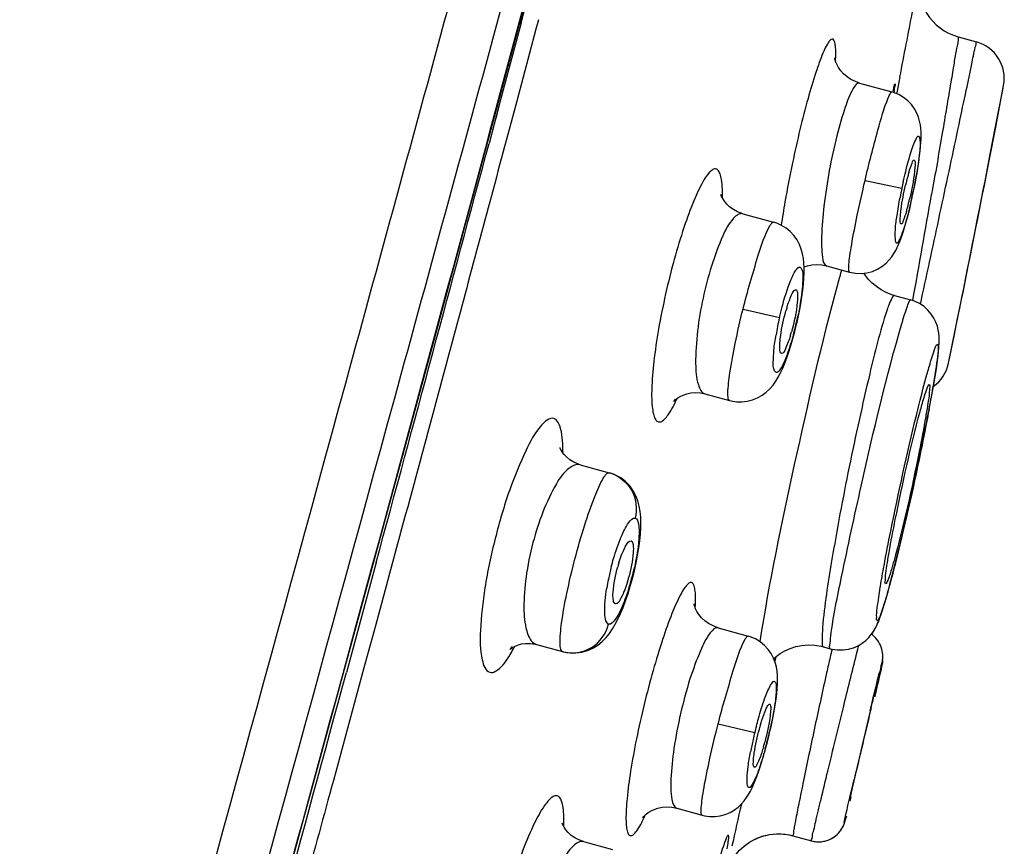
# Model space of a CAD drawing. Units: millimetres. Extents: x 0 to 841, y 0 to 594.
# Drawn here: x 584 to 589, y 536 to 541 of the extents above; entities that cross this region are included whole.
import ezdxf

# ---------------------------------------------------------------- set-up
doc = ezdxf.new("R2010")
doc.units = ezdxf.units.MM
doc.header["$LTSCALE"] = 46.255
doc.layers.get('0').update_dxf_attribs({"linetype": 'CONTINUOUS'})
doc.layers.add('_SURFACE', color=7, linetype='CONTINUOUS')

msp = doc.modelspace()

# ---------------------------------------------------------------- linework, layer by layer
at = {"color": 7, "linetype": 'Continuous'}
msp.add_line((588.7844, 539.549), (588.7854, 539.5641), dxfattribs=at)
msp.add_lwpolyline([(585.172, 534.5082), (585.6265, 536.1666), (586.0313, 537.6499), (586.3779, 538.9271), (586.6584, 539.9656), (586.8821, 540.7978), (587.0758, 541.5214), (587.2433, 542.1491), (587.3813, 542.668), (587.5059, 543.1381), (587.6206, 543.5722), (587.7222, 543.9573), (587.816, 544.3144), (587.9033, 544.6472), (587.9831, 544.952), (588.058, 545.2385), (588.1283, 545.5083), (588.1938, 545.7599), (588.2559, 545.9988), (588.3146, 546.2255), (588.3699, 546.4394), (588.4227, 546.6438), (588.4729, 546.839), (588.6102, 547.3735)], dxfattribs=at)
for centre, radius, start, end in [((593.8696, 538.6496), 5.7655, 168.11571, 170.15572), ((590.0861, 539.4294), 1.3071, 165.0246, 167.077), ((589.7355, 539.523), 0.9442, 163.7393, 165.0109), ((587.5485, 539.9438), 1.3177, 345.1222, 347.1576), ((592.787, 538.837), 4.6668, 170.1498, 171.6534), ((587.9078, 539.8486), 0.9461, 343.8363, 345.1079), ((589.0047, 538.8433), 0.8426, 162.8981, 164.2849), ((587.4053, 539.1913), 0.8486, 343.0489, 344.4274), ((588.0585, 537.5456), 0.7614, 162.8391, 164.4418), ((586.64, 537.8972), 0.7691, 342.996, 344.584), ((586.0587, 537.7214), 0.8279, 329.9599, 332.4411), ((589.1737, 536.6132), 1.1562, 163.8582, 165.0541), ((586.948, 537.1449), 1.1758, 343.9419, 345.1361)]:
    msp.add_arc(centre, radius, start, end, dxfattribs=at)
for points, knots in [([(585.1695, 534.5088), (585.7675, 536.684), (586.6563, 539.9463), (587.812, 544.2912), (588.3743, 546.4595), (588.6519, 547.539)], [0, 0, 0, 0, 0.501763, 0.752073, 1, 1, 1, 1]), ([(583.6558, 530.468), (584.4136, 533.2109), (585.5462, 537.325), (586.8556, 542.1254), (587.5944, 544.862), (587.9622, 546.2263), (588.1439, 546.9069)], [0, 0, 0, 0, 0.500976, 0.75123, 0.87599, 1, 1, 1, 1]), ([(583.9117, 530.4033), (584.6674, 533.1403), (585.7975, 537.245), (587.1059, 542.0333), (587.8444, 544.7609), (588.2117, 546.1199), (588.3932, 546.7973)], [0, 0, 0, 0, 0.501198, 0.751508, 0.876198, 1, 1, 1, 1]), ([(588.4506, 540.3644), (588.4517, 540.3902), (588.4526, 540.425), (588.4467, 540.4605), (588.44, 540.4773), (588.4243, 540.4755), (588.4136, 540.4598), (588.3993, 540.4366), (588.376, 540.3837), (588.3441, 540.2942), (588.305, 540.1622), (588.2649, 540.0062), (588.2399, 539.8948), (588.2277, 539.8369)], [0, 0, 0, 0, 0.097233, 0.126095, 0.142773, 0.155007, 0.176511, 0.211107, 0.259154, 0.393001, 0.56968, 0.777019, 1, 1, 1, 1]), ([(588.829, 539.7874), (588.8338, 539.8036), (588.8405, 539.8183), (588.8511, 539.8528), (588.8571, 539.8507)], [0, 0, 0, 0, 0.726592, 1, 1, 1, 1]), ([(588.8571, 539.8507), (588.8581, 539.8504), (588.8631, 539.8412), (588.8612, 539.8318), (588.8609, 539.8235)], [0, 0, 0, 0, 0.110557, 1, 1, 1, 1]), ([(587.8659, 539.6563), (587.8665, 539.6877), (587.8662, 539.7301), (587.8555, 539.7778), (587.8462, 539.7993), (587.8284, 539.8086), (587.8091, 539.7989), (587.7908, 539.7793), (587.759, 539.7322), (587.7185, 539.6457), (587.6694, 539.5149), (587.6208, 539.3564), (587.5915, 539.2419), (587.5776, 539.1821)], [0, 0, 0, 0, 0.111372, 0.148439, 0.173776, 0.191655, 0.212462, 0.243707, 0.287523, 0.412533, 0.581425, 0.782388, 1, 1, 1, 1]), ([(588.8609, 539.8235), (588.8605, 539.8125), (588.8549, 539.7544), (588.8438, 539.697), (588.8333, 539.6509)], [0, 0, 0, 0, 0.189054, 1, 1, 1, 1]), ([(588.7854, 539.5641), (588.7862, 539.5751), (588.7924, 539.6281), (588.8026, 539.6805), (588.8121, 539.7218)], [0, 0, 0, 0, 0.206728, 1, 1, 1, 1]), ([(588.7886, 539.5216), (588.7876, 539.5218), (588.7818, 539.5309), (588.7841, 539.5405), (588.7844, 539.549)], [0, 0, 0, 0, 0.106898, 1, 1, 1, 1]), ([(588.8164, 539.5852), (588.8118, 539.5691), (588.8044, 539.5535), (588.795, 539.5203), (588.7886, 539.5216)], [0, 0, 0, 0, 0.719385, 1, 1, 1, 1]), ([(587.5776, 539.1821), (587.5636, 539.1216), (587.5394, 539.0046), (587.5133, 538.8389), (587.5002, 538.6978), (587.4992, 538.6006), (587.5076, 538.5429), (587.516, 538.5163), (587.5293, 538.4983), (587.5501, 538.4979), (587.5687, 538.513), (587.5999, 538.5518), (587.619, 538.5907), (587.6324, 538.6199)], [0, 0, 0, 0, 0.216373, 0.416111, 0.584321, 0.709685, 0.754091, 0.786123, 0.807717, 0.825921, 0.851171, 0.888148, 1, 1, 1, 1]), ([(588.2426, 539.1813), (588.2432, 539.1815), (588.2444, 539.1818), (588.2456, 539.1816), (588.2461, 539.1814)], [0, 0, 0, 0, 0.522706, 1, 1, 1, 1]), ([(588.1994, 539.0911), (588.2061, 539.1126), (588.218, 539.1412), (588.2322, 539.1774), (588.2426, 539.1813)], [0, 0, 0, 0, 0.66964, 1, 1, 1, 1]), ([(588.254, 539.1539), (588.2544, 539.1417), (588.2504, 539.0772), (588.2368, 539.0137), (588.2228, 538.9634)], [0, 0, 0, 0, 0.189489, 1, 1, 1, 1]), ([(588.2461, 539.1814), (588.2474, 539.1809), (588.2544, 539.1731), (588.2537, 539.1623), (588.254, 539.1539)], [0, 0, 0, 0, 0.139838, 1, 1, 1, 1]), ([(588.163, 538.9092), (588.1639, 538.9212), (588.1702, 538.976), (588.182, 539.0301), (588.1937, 539.0716)], [0, 0, 0, 0, 0.218262, 1, 1, 1, 1]), ([(588.2171, 538.9438), (588.21, 538.9207), (588.1994, 538.8957), (588.1811, 538.851), (588.171, 538.8527)], [0, 0, 0, 0, 0.70175, 1, 1, 1, 1]), ([(588.171, 538.8527), (588.1697, 538.8529), (588.1614, 538.8601), (588.1626, 538.8718), (588.1623, 538.8805)], [0, 0, 0, 0, 0.136575, 1, 1, 1, 1]), ([(586.9942, 538.5159), (586.9708, 538.5217), (586.903, 538.4585), (586.8408, 538.3349), (586.7579, 538.1347), (586.6893, 537.8973), (586.6367, 537.6559), (586.614, 537.4403), (586.6117, 537.3007), (586.6406, 537.2116), (586.6646, 537.2048)], [0, 0, 0, 0, 0.051029, 0.158046, 0.314517, 0.498912, 0.683083, 0.839411, 0.947202, 1, 1, 1, 1]), ([(587.0411, 538.3401), (587.0415, 538.3816), (587.042, 538.4393), (587.0143, 538.51), (586.9942, 538.5159)], [0, 0, 0, 0, 0.665278, 1, 1, 1, 1]), ([(587.331, 537.7702), (587.3401, 537.7996), (587.3519, 537.831), (587.382, 537.8876), (587.3945, 537.8831)], [0, 0, 0, 0, 0.699286, 1, 1, 1, 1]), ([(587.3945, 537.8831), (587.401, 537.8807), (587.4067, 537.855), (587.4046, 537.7947), (587.3929, 537.7349), (587.3813, 537.6928)], [0, 0, 0, 0, 0.107, 0.328361, 1, 1, 1, 1]), ([(587.3131, 537.5583), (587.3065, 537.5595), (587.2989, 537.5855), (587.302, 537.6455), (587.3131, 537.7069), (587.325, 537.7498)], [0, 0, 0, 0, 0.101373, 0.320434, 1, 1, 1, 1]), ([(587.3754, 537.6723), (587.3665, 537.6433), (587.3531, 537.6104), (587.3266, 537.5559), (587.3131, 537.5583)], [0, 0, 0, 0, 0.688429, 1, 1, 1, 1]), ([(587.7256, 537.5387), (587.7272, 537.5672), (587.7287, 537.6055), (587.7215, 537.6471), (587.7145, 537.6661), (587.6975, 537.6702), (587.6824, 537.6566), (587.6661, 537.6355), (587.6376, 537.5853), (587.5998, 537.4976), (587.5531, 537.3666), (587.5054, 537.2098), (587.4759, 537.0971), (587.4615, 537.0384)], [0, 0, 0, 0, 0.104224, 0.136936, 0.157584, 0.171964, 0.192718, 0.225613, 0.271682, 0.401528, 0.574727, 0.779273, 1, 1, 1, 1]), ([(586.6646, 537.2048), (586.682, 537.2004), (586.7339, 537.2343), (586.7583, 537.2775), (586.7754, 537.307)], [0, 0, 0, 0, 0.344282, 1, 1, 1, 1]), ([(587.4615, 537.0384), (587.4472, 536.9793), (587.4215, 536.8649), (587.3916, 536.7027), (587.3729, 536.5638), (587.3664, 536.4676), (587.3688, 536.4092), (587.3738, 536.3824), (587.3809, 536.363), (587.3981, 536.3582), (587.4135, 536.3718), (587.4393, 536.4057), (587.4557, 536.4408), (587.4674, 536.4672)], [0, 0, 0, 0, 0.220107, 0.424047, 0.59692, 0.72697, 0.773345, 0.806647, 0.82782, 0.842391, 0.862941, 0.89556, 1, 1, 1, 1]), ([(588.0631, 536.9346), (588.0653, 536.9421), (588.0732, 536.9681), (588.082, 536.9939), (588.0898, 537.0117)], [0, 0, 0, 0, 0.286963, 1, 1, 1, 1]), ([(588.1153, 537.0132), (588.1149, 537.0023), (588.109, 536.9449), (588.0964, 536.8885), (588.0844, 536.8433)], [0, 0, 0, 0, 0.188657, 1, 1, 1, 1]), ([(588.1009, 537.0332), (588.1024, 537.0354), (588.1046, 537.0387), (588.109, 537.0409), (588.1103, 537.0404)], [0, 0, 0, 0, 0.648594, 1, 1, 1, 1]), ([(588.1103, 537.0404), (588.1114, 537.0401), (588.1174, 537.0316), (588.1155, 537.0215), (588.1153, 537.0132)], [0, 0, 0, 0, 0.122105, 1, 1, 1, 1]), ([(588.0265, 536.7548), (588.0274, 536.7656), (588.0341, 536.8184), (588.0457, 536.8705), (588.0567, 536.9113)], [0, 0, 0, 0, 0.204841, 1, 1, 1, 1]), ([(588.0779, 536.8197), (588.0752, 536.8106), (588.0661, 536.7807), (588.056, 536.7508), (588.0461, 536.7313)], [0, 0, 0, 0, 0.302073, 1, 1, 1, 1]), ([(588.0311, 536.7135), (588.03, 536.7137), (588.0233, 536.7215), (588.0255, 536.7317), (588.0257, 536.7398)], [0, 0, 0, 0, 0.120164, 1, 1, 1, 1]), ([(588.0257, 536.7398), (588.0257, 536.7422), (588.026, 536.7472), (588.0263, 536.7521), (588.0265, 536.7548)], [0, 0, 0, 0, 0.47472, 1, 1, 1, 1]), ([(588.0461, 536.7313), (588.0447, 536.7286), (588.0412, 536.7225), (588.0358, 536.7126), (588.0311, 536.7135)], [0, 0, 0, 0, 0.393151, 1, 1, 1, 1]), ([(587.0463, 536.408), (587.0475, 536.4407), (587.0478, 536.4849), (587.0372, 536.5353), (587.0271, 536.5582), (587.0087, 536.5693), (586.9875, 536.5617), (586.9671, 536.5431), (586.932, 536.4978), (586.8869, 536.4126), (586.8322, 536.2828), (586.7778, 536.1245), (586.745, 536.0097), (586.7294, 535.9497)], [0, 0, 0, 0, 0.113653, 0.152088, 0.17901, 0.198487, 0.22006, 0.25131, 0.294706, 0.41818, 0.585144, 0.784171, 1, 1, 1, 1])]:
    msp.add_open_spline(points, degree=3, knots=knots, dxfattribs=at)
for points in [[(588.1623, 538.8805), (588.1619, 538.8901), (588.1623, 538.8997), (588.163, 538.9092)], [(588.0898, 537.0117), (588.093, 537.0191), (588.0964, 537.0265), (588.1009, 537.0332)]]:
    msp.add_open_spline(points, degree=3, dxfattribs=at)
at = {"layer": '_SURFACE', "color": 7, "linetype": 'Continuous'}
for p, q in [((586.8264, 540.5611), (586.7133, 540.1371)), ((586.9153, 540.5768), (586.9024, 540.5281)), ((586.9024, 540.5281), (586.8029, 540.1553)), ((589.0846, 540.488), (589.1783, 540.4621)), ((588.783, 540.2813), (588.767, 540.1989)), ((588.5746, 540.2493), (588.7415, 540.2033)), ((588.7573, 540.2447), (588.7575, 540.2448)), ((589.278, 540.0211), (589.3189, 540.2369)), ((589.2862, 540.0671), (589.3164, 540.2237)), ((586.8029, 540.1553), (586.752, 539.9647)), ((586.8029, 540.1553), (586.752, 539.9647)), ((586.7133, 540.1371), (586.66, 539.9377)), ((586.7133, 540.1371), (586.6945, 540.0665)), ((589.25, 539.8815), (589.2862, 540.0671)), ((589.2459, 539.8566), (589.278, 540.0211)), ((586.752, 539.9647), (586.7403, 539.9212)), ((589.2459, 539.8566), (589.2723, 539.9918)), ((588.6026, 539.7461), (588.7933, 539.7063)), ((588.86, 539.7257), (588.866, 539.7579)), ((588.8467, 539.6614), (588.8528, 539.6903)), ((588.8528, 539.6903), (588.8519, 539.6905)), ((588.8528, 539.6903), (588.86, 539.7257)), ((588.8396, 539.6295), (588.8467, 539.6614)), ((587.9706, 539.5742), (588.1306, 539.5301)), ((588.4039, 539.3053), (588.5225, 539.2727)), ((588.281, 539.1795), (588.2845, 539.2114)), ((588.7542, 539.1521), (588.7415, 539.1559)), ((588.7542, 539.1521), (588.8385, 539.1289)), ((588.8923, 539.1217), (588.9002, 539.1578)), ((589.0725, 538.9877), (589.1015, 539.1308)), ((589.0917, 539.0854), (589.1031, 539.1419)), ((587.9724, 539.0816), (588.1608, 539.0383)), ((588.889, 539.1061), (588.8923, 539.1217)), ((589.0811, 539.0329), (589.0917, 539.0854)), ((589.0625, 538.9413), (589.0811, 539.0329)), ((588.2397, 538.9657), (588.2491, 539.0043)), ((588.2514, 539.0139), (588.249, 539.0145)), ((588.2491, 539.0043), (588.2514, 539.0139)), ((589.0339, 538.8013), (589.0725, 538.9877)), ((588.2298, 538.9286), (588.2397, 538.9657)), ((589.0339, 538.8013), (589.0625, 538.9413)), ((588.9617, 538.7204), (588.9653, 538.7425)), ((587.7754, 538.6437), (587.9024, 538.6087)), ((588.9278, 538.5319), (588.9336, 538.5622)), ((587.1305, 538.2774), (587.281, 538.2359)), ((587.281, 538.2359), (587.2836, 538.2352)), ((587.4203, 537.7696), (587.4279, 537.8091)), ((586.0773, 537.7726), (585.9821, 537.4212)), ((588.752, 537.7384), (588.7607, 537.7726)), ((588.7607, 537.7726), (588.7695, 537.8077)), ((586.1358, 537.6762), (586.0732, 537.4455)), ((587.3901, 537.6493), (587.4012, 537.689)), ((588.7189, 537.614), (588.7269, 537.6429)), ((587.3528, 537.5402), (587.3657, 537.5743)), ((588.7007, 537.5517), (588.7052, 537.5666)), ((588.7099, 537.5825), (588.7148, 537.5995)), ((585.9821, 537.4212), (585.9231, 537.2036)), ((585.9821, 537.4212), (585.9231, 537.2036)), ((586.0732, 537.4455), (586.0141, 537.2277)), ((587.8435, 537.4347), (587.9981, 537.3921)), ((586.9059, 537.3483), (587.0399, 537.3114)), ((587.0399, 537.3114), (587.0422, 537.3108)), ((588.3883, 537.336), (588.4231, 537.3265)), ((588.4231, 537.3265), (588.4323, 537.3242)), ((588.4323, 537.3242), (588.4608, 537.3199)), ((588.5592, 537.2974), (588.5658, 537.3238)), ((588.5658, 537.3238), (588.5711, 537.3444)), ((588.138, 537.2698), (588.1361, 537.2618)), ((588.1416, 537.2851), (588.138, 537.2698)), ((588.6901, 537.2473), (588.6911, 537.2527)), ((586.0141, 537.2277), (585.8558, 536.6454)), ((588.6806, 537.2023), (588.6828, 537.2126)), ((588.6828, 537.2126), (588.6866, 537.2303)), ((588.6866, 537.2303), (588.6888, 537.2411)), ((588.6888, 537.2411), (588.6901, 537.2473)), ((588.1383, 537.0361), (588.1428, 537.0665)), ((587.844, 536.939), (588.0328, 536.8932)), ((588.0964, 536.8375), (588.1054, 536.8735)), ((588.1054, 536.8735), (588.1039, 536.8738)), ((588.0786, 536.7729), (588.0876, 536.8044)), ((588.0876, 536.8044), (588.0964, 536.8375)), ((587.6301, 536.5025), (587.7613, 536.4663)), ((588.4987, 536.4327), (588.4997, 536.4362)), ((588.4997, 536.4362), (588.5008, 536.4399)), ((588.5005, 536.4387), (588.502, 536.4444)), ((588.502, 536.4444), (588.5037, 536.4507)), ((588.5034, 536.4497), (588.5055, 536.4578)), ((588.4783, 536.3892), (588.4834, 536.397)), ((588.4975, 536.4287), (588.4982, 536.4312)), ((588.0216, 536.3355), (588.0376, 536.3436)), ((588.2305, 536.3599), (588.3259, 536.3337)), ((587.1476, 536.3296), (587.2983, 536.2881))]:
    msp.add_line(p, q, dxfattribs=at)
for points in [[(588.5746, 540.2493), (588.5531, 540.2566), (588.5301, 540.268), (588.5098, 540.2816), (588.4923, 540.297), (588.4777, 540.3133), (588.4665, 540.3293), (588.4583, 540.3441), (588.4526, 540.3571), (588.449, 540.3677), (588.4471, 540.375), (588.4463, 540.3791), (588.4462, 540.3794)], [(588.8871, 539.8987), (588.8893, 539.9214), (588.8909, 539.9424), (588.8919, 539.9618), (588.8923, 539.9798), (588.892, 539.9968), (588.891, 540.0142), (588.8887, 540.0326), (588.8849, 540.0519), (588.879, 540.0723), (588.8702, 540.0941), (588.858, 540.1165), (588.8425, 540.1379), (588.8237, 540.1577), (588.8015, 540.1754), (588.7768, 540.1899), (588.7498, 540.2009), (588.7415, 540.2033)], [(588.8806, 539.8474), (588.8842, 539.874), (588.8871, 539.8987)], [(588.866, 539.7579), (588.8715, 539.7892), (588.8764, 539.8191), (588.8806, 539.8474)], [(587.9706, 539.5742), (587.9444, 539.5836), (587.9229, 539.5952), (587.9044, 539.6087), (587.889, 539.6233), (587.8766, 539.6383), (587.8676, 539.6522), (587.8617, 539.6638), (587.858, 539.6732)], [(588.8248, 539.569), (588.8322, 539.5985), (588.8396, 539.6295)], [(588.5225, 539.2727), (588.5537, 539.2667), (588.583, 539.2657), (588.6122, 539.2689), (588.6405, 539.2764), (588.6665, 539.2875), (588.6902, 539.3017), (588.7111, 539.3183), (588.7281, 539.3355), (588.7414, 539.3521), (588.7522, 539.3682), (588.7613, 539.384), (588.7689, 539.3993), (588.7758, 539.4146), (588.7824, 539.431), (588.7892, 539.4492), (588.796, 539.4692), (588.803, 539.4911), (588.8101, 539.515), (588.8175, 539.5411), (588.8248, 539.569)], [(588.2845, 539.2114), (588.2869, 539.241), (588.2881, 539.2686), (588.2883, 539.2944), (588.2872, 539.3189), (588.2847, 539.3427), (588.2803, 539.3668), (588.2736, 539.3912), (588.2641, 539.4152), (588.2515, 539.4387), (588.2355, 539.4614), (588.2165, 539.4818), (588.1954, 539.4992), (588.172, 539.5137), (588.1469, 539.5249), (588.1306, 539.5301)], [(588.2881, 539.2998), (588.3051, 539.3055), (588.3281, 539.3102), (588.353, 539.3121), (588.3793, 539.3103), (588.4039, 539.3053)], [(588.7415, 539.1559), (588.7122, 539.1674), (588.6858, 539.1813), (588.6618, 539.1973), (588.6403, 539.2151), (588.6215, 539.2341), (588.6051, 539.2543), (588.5965, 539.2672)], [(588.2634, 539.071), (588.2704, 539.1091), (588.2763, 539.1454), (588.281, 539.1795)], [(588.8839, 539.11), (588.8576, 539.1226), (588.8385, 539.1289)], [(588.9586, 539.0348), (588.9448, 539.056), (588.9279, 539.076), (588.9074, 539.0943), (588.8839, 539.11)], [(588.2514, 539.0139), (588.2553, 539.0314), (588.2634, 539.071)], [(588.9653, 538.7425), (588.9686, 538.7635), (588.9716, 538.7832), (588.9743, 538.8018), (588.9767, 538.8192), (588.9788, 538.8355), (588.9806, 538.8507), (588.9822, 538.8651), (588.9835, 538.8787), (588.9845, 538.8915), (588.9852, 538.9041), (588.9857, 538.9164), (588.9857, 538.9287), (588.9852, 538.9423), (588.9837, 538.9575), (588.981, 538.9743), (588.9764, 538.9928), (588.9691, 539.0132), (588.9586, 539.0348)], [(588.188, 538.8017), (588.1987, 538.8299), (588.2092, 538.8605), (588.2196, 538.8934), (588.2298, 538.9286)], [(587.9024, 538.6087), (587.9104, 538.6067), (587.9381, 538.6022), (587.9661, 538.6016), (587.9939, 538.6049), (588.0207, 538.6117), (588.0465, 538.6222), (588.0706, 538.6359), (588.092, 538.6518), (588.1108, 538.6696), (588.1275, 538.6889), (588.1419, 538.7091), (588.1545, 538.7299), (588.1661, 538.7519), (588.1772, 538.7758), (588.188, 538.8017)], [(588.9336, 538.5622), (588.939, 538.5914), (588.9442, 538.6195), (588.949, 538.6465), (588.9536, 538.6723), (588.9578, 538.697), (588.9617, 538.7204)], [(587.6216, 538.6162), (587.6181, 538.6104), (587.615, 538.6056), (587.6139, 538.6039), (587.6148, 538.6051), (587.6185, 538.6088), (587.6251, 538.6149), (587.6349, 538.6222), (587.6475, 538.6299), (587.663, 538.6373), (587.6815, 538.6437), (587.7028, 538.6482), (587.7267, 538.6501), (587.7528, 538.6484), (587.7753, 538.6437)], [(588.7695, 537.8077), (588.7783, 537.8436), (588.7871, 537.8802), (588.796, 537.9174), (588.8048, 537.955), (588.8136, 537.9929), (588.8224, 538.031), (588.831, 538.0693), (588.8396, 538.1075), (588.848, 538.1456), (588.8563, 538.1835), (588.8644, 538.221), (588.8724, 538.2582), (588.8801, 538.2949), (588.8877, 538.331), (588.895, 538.3664), (588.9021, 538.4012), (588.9089, 538.4351), (588.9155, 538.4683), (588.9218, 538.5005), (588.9278, 538.5319)], [(587.1303, 538.2774), (587.1223, 538.2799), (587.0988, 538.2896), (587.0783, 538.3019), (587.0615, 538.3155), (587.0483, 538.3293), (587.0384, 538.3426), (587.0319, 538.3537), (587.0284, 538.3614), (587.027, 538.3652), (587.0269, 538.3656)], [(587.4391, 537.8838), (587.4425, 537.9179), (587.4444, 537.95), (587.4449, 537.9801), (587.4439, 538.0086), (587.4413, 538.0359), (587.4366, 538.0627), (587.4292, 538.0899), (587.4185, 538.1171), (587.4045, 538.1431), (587.3868, 538.1674), (587.3654, 538.1897), (587.3408, 538.2087), (587.3136, 538.2239), (587.2836, 538.2352)], [(587.4279, 537.8091), (587.4342, 537.8474), (587.4391, 537.8838)], [(587.4012, 537.689), (587.4113, 537.7295), (587.4203, 537.7696)], [(588.7269, 537.6429), (588.7351, 537.6734), (588.7435, 537.7053), (588.752, 537.7384)], [(587.3657, 537.5743), (587.3782, 537.611), (587.3901, 537.6493)], [(588.68, 537.4882), (588.6823, 537.4946), (588.6894, 537.5156), (588.6965, 537.5378), (588.7036, 537.5613), (588.7111, 537.5867), (588.7198, 537.6175)], [(587.8435, 537.4347), (587.8178, 537.4439), (587.7947, 537.4561), (587.7748, 537.4706), (587.758, 537.4865), (587.7444, 537.5031), (587.7344, 537.5189), (587.7275, 537.5327), (587.7231, 537.5441), (587.7207, 537.5525), (587.7197, 537.5571), (587.7195, 537.558)], [(587.0422, 537.3108), (587.0461, 537.3098), (587.0773, 537.3047), (587.1086, 537.3043), (587.1396, 537.3086), (587.1694, 537.3174), (587.197, 537.3298), (587.2222, 537.3456), (587.245, 537.3642), (587.2649, 537.3845), (587.2821, 537.4058), (587.2977, 537.4285), (587.3123, 537.4531), (587.3262, 537.4797), (587.3397, 537.5086), (587.3528, 537.5402)], [(588.6884, 537.5125), (588.6923, 537.5248), (588.6965, 537.5378)], [(588.5168, 537.3237), (588.5431, 537.3313), (588.5671, 537.3418), (588.5887, 537.3548), (588.6075, 537.3696), (588.6229, 537.3847), (588.635, 537.3992), (588.6447, 537.4128), (588.6524, 537.4255), (588.6583, 537.4366), (588.6631, 537.4464), (588.6674, 537.4561), (588.6715, 537.4659), (588.6754, 537.4759), (588.6794, 537.4867)], [(588.6491, 537.4199), (588.6556, 537.4314), (588.6608, 537.4415), (588.6654, 537.4514), (588.6695, 537.4611), (588.6733, 537.4705), (588.6771, 537.4803)], [(588.6771, 537.4803), (588.6808, 537.4905), (588.6845, 537.5012)], [(588.6361, 537.4009), (588.6406, 537.4069), (588.6491, 537.4199)], [(586.7787, 537.3372), (586.7767, 537.3342), (586.7709, 537.3263), (586.7678, 537.3225), (586.768, 537.3226), (586.7716, 537.3258), (586.7792, 537.3313), (586.7913, 537.3383), (586.8076, 537.3452), (586.8271, 537.3508), (586.8492, 537.3539), (586.8736, 537.3539), (586.8989, 537.3501), (586.9058, 537.3483)], [(588.1428, 537.0665), (588.1463, 537.0944), (588.1488, 537.1202), (588.1503, 537.1441), (588.1508, 537.1664), (588.1503, 537.1882), (588.1483, 537.2101), (588.1446, 537.2325), (588.1386, 537.2551), (588.1298, 537.278), (588.1178, 537.3011), (588.1024, 537.3232), (588.0837, 537.3436), (588.0617, 537.3618), (588.0368, 537.377), (588.0095, 537.3886), (587.9981, 537.3921)], [(588.6911, 537.2527), (588.6916, 537.2552), (588.692, 537.2577), (588.6924, 537.2601), (588.6929, 537.2625), (588.6933, 537.2657), (588.6938, 537.2698), (588.6943, 537.2746), (588.6947, 537.2805), (588.6948, 537.288), (588.6945, 537.2966), (588.6936, 537.3057), (588.692, 537.3151), (588.6896, 537.3249), (588.6865, 537.3347), (588.6825, 537.3444), (588.6778, 537.3541), (588.6721, 537.3636), (588.6656, 537.3727), (588.6582, 537.3815), (588.6499, 537.3898), (588.6407, 537.3976), (588.6362, 537.4009)], [(588.1308, 537.2755), (588.1429, 537.286), (588.164, 537.3013), (588.1881, 537.3153), (588.2151, 537.3275)], [(588.2151, 537.3275), (588.245, 537.3371), (588.2767, 537.3434), (588.3096, 537.346), (588.3434, 537.3445), (588.3769, 537.3389), (588.3883, 537.336)], [(588.4608, 537.3199), (588.4891, 537.3198), (588.5168, 537.3237)], [(588.1184, 536.9306), (588.1261, 536.9679), (588.1328, 537.0031), (588.1383, 537.0361)], [(588.1054, 536.8735), (588.1097, 536.8916), (588.1184, 536.9306)], [(588.0522, 536.6897), (588.0609, 536.7154), (588.0697, 536.7432), (588.0786, 536.7729)], [(587.7614, 536.4663), (587.7735, 536.4634), (587.8007, 536.4596), (587.8281, 536.4596), (587.8551, 536.4632), (587.8809, 536.4703), (587.9053, 536.4805), (587.9278, 536.4936), (587.9474, 536.5083), (587.9642, 536.5241), (587.9787, 536.5406), (587.9909, 536.5573), (588.0012, 536.5735), (588.0102, 536.5897), (588.0188, 536.6068), (588.0272, 536.6251), (588.0353, 536.6447), (588.0437, 536.6661), (588.0522, 536.6897)], [(587.4565, 536.4584), (587.4541, 536.4544), (587.453, 536.4527), (587.4539, 536.4539), (587.457, 536.4576), (587.4627, 536.4635), (587.4714, 536.4712), (587.483, 536.4798), (587.4973, 536.4884), (587.5139, 536.4961), (587.533, 536.5026), (587.5546, 536.5071), (587.5785, 536.5091), (587.6043, 536.5076), (587.6301, 536.5025)], [(587.1476, 536.3296), (587.124, 536.338), (587.1029, 536.349), (587.0846, 536.3619), (587.0693, 536.376), (587.0569, 536.3905), (587.0478, 536.4041), (587.0417, 536.4156), (587.0378, 536.4252)], [(588.3259, 536.3337), (588.3386, 536.3308), (588.3517, 536.3291), (588.3645, 536.3287), (588.3771, 536.3293), (588.3892, 536.3311), (588.4009, 536.3339), (588.4121, 536.3375), (588.4228, 536.342), (588.4328, 536.3472), (588.4422, 536.3531), (588.4509, 536.3596), (588.4589, 536.3666), (588.4662, 536.374), (588.4728, 536.3817), (588.4785, 536.3894)], [(588.4832, 536.3966), (588.4871, 536.4036), (588.4903, 536.41), (588.4928, 536.4158), (588.4947, 536.4206), (588.496, 536.4242), (588.4968, 536.4267)], [(588.4834, 536.397), (588.4876, 536.4045), (588.4908, 536.4112), (588.4932, 536.4168), (588.495, 536.4215), (588.4964, 536.4255), (588.4975, 536.4289)], [(588.4975, 536.4289), (588.4982, 536.4309), (588.499, 536.4336)], [(587.9032, 536.2095), (587.9053, 536.214), (587.9111, 536.2252), (587.9179, 536.2369), (587.9257, 536.2489), (587.9346, 536.2611), (587.9444, 536.2731), (587.955, 536.2847), (587.9665, 536.2959), (587.9789, 536.3067), (587.9922, 536.317), (588.0065, 536.3266), (588.0216, 536.3355)], [(588.0285, 536.3392), (588.0436, 536.3463), (588.0592, 536.3527), (588.0754, 536.3581), (588.0921, 536.3625)], [(588.0376, 536.3436), (588.0544, 536.3508), (588.072, 536.357), (588.0903, 536.3621), (588.1092, 536.366)], [(588.1093, 536.366), (588.1288, 536.3686), (588.1488, 536.3699), (588.1693, 536.3697), (588.19, 536.3679), (588.2109, 536.3646), (588.2305, 536.3599)], [(588.1269, 536.3685), (588.1449, 536.3698), (588.1633, 536.3699), (588.1819, 536.3688), (588.2008, 536.3664), (588.2198, 536.3627), (588.2305, 536.3599)], [(588.3259, 536.3337), (588.3344, 536.3316), (588.3468, 536.3296), (588.3591, 536.3287), (588.3713, 536.3289), (588.383, 536.3301), (588.3945, 536.3322), (588.4054, 536.3352), (588.416, 536.339), (588.4259, 536.3435), (588.4353, 536.3487), (588.4441, 536.3545), (588.4523, 536.3607), (588.4598, 536.3674), (588.4667, 536.3745)]]:
    msp.add_lwpolyline(points, dxfattribs=at)
for centre, radius, start, end in [((4.4066, 695.6424), 602.713, 345.0897643, 345.2319144), ((589.159, 540.7579), 0.28, 169.7207, 254.6041), ((493.3944, 558.7734), 97.1645, 349.028695, 349.231216), ((589.1263, 540.2732), 0.196, 349.3337, 74.6041), ((-120.0708, 728.9794), 731.5772, 344.8490828, 345.0246816), ((464.5473, 564.2809), 127.068, 348.584265, 348.917965), ((456.4759, 565.8773), 135.2951, 348.60287, 348.922233), ((591.3055, 539.1812), 2.5665, 168.1952, 169.2888), ((591.3179, 539.1787), 2.5791, 167.4309, 168.197), ((586.2599, 540.2278), 2.6471, 347.5422, 348.2888), ((495.2802, 556.0573), 95.0888, 349.74271, 350.078705), ((594.198, 537.6437), 5.947, 163.98488, 164.68653), ((589.7839, 538.6652), 1.6655, 167.0557, 168.7273), ((586.5695, 539.3965), 1.7224, 347.1854, 348.0204), ((589.6544, 538.6908), 1.5334, 168.718, 170.3221), ((586.6421, 539.3787), 1.6476, 344.9185, 346.0436), ((586.5884, 539.3923), 1.703, 346.0372, 347.1826), ((588.842, 538.8413), 0.196, 305.3727, 348.2197), ((580.4279, 540.1593), 8.6541, 349.38145, 349.73444), ((588.5698, 537.4198), 1.3201, 165.5147, 168.3728), ((586.1205, 538.0318), 1.3218, 342.34, 347.5173), ((588.4336, 537.4475), 1.181, 168.3587, 170.6125), ((604.0472, 533.7358), 16.0221, 167.05703, 167.20811), ((610.9069, 532.1795), 23.0561, 167.21079, 167.41916), ((-347.5747, 790.6995), 967.3046, 344.6530734, 344.8074197), ((592.2878, 536.3028), 3.7212, 165.549, 166.042), ((632.5086, 526.5554), 45.1066, 166.60559, 167.06664), ((619.8055, 529.5245), 32.0596, 166.47823, 167.0827), ((590.0858, 536.3948), 2.1127, 166.354, 167.3665), ((590.0802, 536.3962), 2.1068, 165.4148, 166.3532), ((585.9702, 537.3899), 2.1952, 346.4036, 347.0635), ((589.9044, 536.4346), 1.927, 167.3401, 169.2772), ((585.9902, 537.3851), 2.1747, 345.4922, 346.4014), ((586.0569, 537.3677), 2.1057, 344.6052, 345.4973), ((625.9309, 527.8668), 38.9414, 167.15544, 167.48476)]:
    msp.add_arc(centre, radius, start, end, dxfattribs=at)
for points, knots in [([(588.9002, 539.1578), (588.9323, 539.306), (588.9951, 539.5985), (589.0708, 539.9501), (589.1224, 540.1989), (589.1523, 540.3312), (589.1661, 540.4148), (589.178, 540.4523), (589.1783, 540.4621)], [0, 0, 0, 0, 0.341044, 0.673065, 0.808951, 0.91274, 0.977817, 1, 1, 1, 1]), ([(589.0846, 540.488), (589.0852, 540.4675), (589.072, 540.423), (589.0622, 540.3448), (589.0365, 540.1995), (588.9992, 539.9728), (588.9654, 539.7796), (588.9469, 539.6739)], [0, 0, 0, 0, 0.074428, 0.165004, 0.287418, 0.610167, 1, 1, 1, 1]), ([(588.5746, 540.2493), (588.5607, 540.2531), (588.5257, 540.1958), (588.4953, 540.1144), (588.452, 539.9658), (588.4292, 539.8571), (588.4182, 539.7969)], [0, 0, 0, 0, 0.088914, 0.303229, 0.622574, 1, 1, 1, 1]), ([(588.7231, 540.1736), (588.7264, 540.1815), (588.7304, 540.1898), (588.7383, 540.2042), (588.7415, 540.2033)], [0, 0, 0, 0, 0.718345, 1, 1, 1, 1]), ([(588.7476, 540.2068), (588.7487, 540.2119), (588.7524, 540.2242), (588.7524, 540.2386), (588.7573, 540.2447)], [0, 0, 0, 0, 0.403033, 1, 1, 1, 1]), ([(588.7575, 540.2448), (588.7613, 540.2438), (588.7507, 540.2218), (588.7534, 540.2111), (588.7516, 540.2002)], [0, 0, 0, 0, 0.261825, 1, 1, 1, 1]), ([(588.6026, 539.7461), (588.6232, 539.8333), (588.6605, 539.9764), (588.7009, 540.1195), (588.7231, 540.1736)], [0, 0, 0, 0, 0.604793, 1, 1, 1, 1]), ([(588.8502, 539.9215), (588.8571, 539.9408), (588.8841, 540.0103), (588.8877, 539.9411), (588.8868, 539.9237)], [0, 0, 0, 0, 0.539914, 1, 1, 1, 1]), ([(588.8006, 539.74), (588.8045, 539.7576), (588.8189, 539.8187), (588.8352, 539.8794), (588.8502, 539.9215)], [0, 0, 0, 0, 0.28773, 1, 1, 1, 1]), ([(588.8868, 539.9237), (588.886, 539.9085), (588.8787, 539.8301), (588.8647, 539.7525), (588.8519, 539.6905)], [0, 0, 0, 0, 0.19408, 1, 1, 1, 1]), ([(588.4182, 539.7969), (588.407, 539.7362), (588.3897, 539.6248), (588.3763, 539.4693), (588.3783, 539.3762), (588.3885, 539.3096), (588.4039, 539.3053)], [0, 0, 0, 0, 0.370934, 0.686644, 0.903624, 1, 1, 1, 1]), ([(588.5225, 539.2727), (588.5189, 539.2737), (588.5187, 539.2914), (588.5192, 539.3153), (588.5251, 539.3613), (588.5384, 539.4457), (588.5641, 539.5768), (588.5886, 539.6867), (588.6026, 539.7461)], [0, 0, 0, 0, 0.023111, 0.081236, 0.173904, 0.297868, 0.620167, 1, 1, 1, 1]), ([(588.8446, 539.6567), (588.832, 539.5996), (588.8238, 539.5449), (588.7594, 539.3837), (588.7576, 539.5025), (588.7687, 539.5674), (588.7779, 539.6274), (588.7837, 539.6582)], [0, 0, 0, 0, 0.359203, 0.510723, 0.650703, 0.807433, 1, 1, 1, 1]), ([(587.9706, 539.5742), (587.9537, 539.5788), (587.9038, 539.5365), (587.8355, 539.3956), (587.7894, 539.2485), (587.7658, 539.1385)], [0, 0, 0, 0, 0.105843, 0.319318, 1, 1, 1, 1]), ([(587.9724, 539.0816), (587.9952, 539.1734), (588.0384, 539.3181), (588.0832, 539.4657), (588.1134, 539.5143)], [0, 0, 0, 0, 0.623035, 1, 1, 1, 1]), ([(588.1134, 539.5143), (588.115, 539.5169), (588.1191, 539.5229), (588.1259, 539.5314), (588.1306, 539.5301)], [0, 0, 0, 0, 0.383505, 1, 1, 1, 1]), ([(588.2194, 539.2306), (588.2267, 539.2482), (588.2346, 539.2695), (588.266, 539.3084), (588.2855, 539.2672), (588.2815, 539.2454), (588.2809, 539.2281)], [0, 0, 0, 0, 0.361752, 0.529861, 0.671347, 1, 1, 1, 1]), ([(588.4622, 539.2143), (588.3773, 538.9049), (588.2372, 538.2888), (588.1068, 537.6703), (588.0593, 537.3632)], [0, 0, 0, 0, 0.508008, 1, 1, 1, 1]), ([(588.1608, 539.0383), (588.165, 539.0564), (588.1811, 539.1214), (588.2007, 539.1859), (588.2194, 539.2306)], [0, 0, 0, 0, 0.277055, 1, 1, 1, 1]), ([(588.2809, 539.2281), (588.2805, 539.2149), (588.2758, 539.1513), (588.2648, 539.0884), (588.2544, 539.039)], [0, 0, 0, 0, 0.20739, 1, 1, 1, 1]), ([(587.7658, 539.1385), (587.7419, 539.0271), (587.7222, 538.8717), (587.7305, 538.7103), (587.757, 538.6488), (587.7753, 538.6437)], [0, 0, 0, 0, 0.671464, 0.887729, 1, 1, 1, 1]), ([(588.7542, 539.1521), (588.7489, 539.1535), (588.7363, 539.1292), (588.7304, 539.1153), (588.7255, 539.1022)], [0, 0, 0, 0, 0.280312, 1, 1, 1, 1]), ([(587.9024, 538.6087), (587.8983, 538.6099), (587.8939, 538.6266), (587.8939, 538.6715), (587.9058, 538.7702), (587.9327, 538.9128), (587.9578, 539.0227), (587.9724, 539.0816)], [0, 0, 0, 0, 0.026816, 0.08594, 0.301931, 0.622352, 1, 1, 1, 1]), ([(588.8151, 539.0775), (588.8172, 539.0837), (588.8234, 539.1003), (588.8284, 539.1182), (588.8355, 539.127)], [0, 0, 0, 0, 0.366244, 1, 1, 1, 1]), ([(588.8355, 539.127), (588.836, 539.1276), (588.8368, 539.1285), (588.838, 539.129), (588.8385, 539.1289)], [0, 0, 0, 0, 0.621123, 1, 1, 1, 1]), ([(588.7153, 539.0729), (588.6797, 538.966), (588.6136, 538.6966), (588.5177, 538.2654), (588.4366, 537.8281), (588.3925, 537.5505), (588.3833, 537.4353)], [0, 0, 0, 0, 0.202182, 0.496648, 0.792611, 1, 1, 1, 1]), ([(588.7946, 539.0116), (588.7965, 539.0179), (588.803, 539.04), (588.8099, 539.0619), (588.8151, 539.0775)], [0, 0, 0, 0, 0.285246, 1, 1, 1, 1]), ([(588.4255, 537.3916), (588.4395, 537.4946), (588.4918, 537.7535), (588.6103, 538.2944), (588.7124, 538.7334), (588.7946, 539.0116)], [0, 0, 0, 0, 0.187604, 0.476261, 1, 1, 1, 1]), ([(588.233, 538.95), (588.2199, 538.9016), (588.1977, 538.8353), (588.1708, 538.776), (588.1452, 538.7466), (588.1266, 538.7762), (588.1294, 538.8145), (588.1309, 538.8762), (588.1384, 538.9226), (588.1428, 538.9486)], [0, 0, 0, 0, 0.3592, 0.468707, 0.522172, 0.565654, 0.661871, 0.810812, 1, 1, 1, 1]), ([(588.9578, 538.8597), (588.9627, 538.8736), (588.9789, 538.9214), (588.9822, 538.8607), (588.9763, 538.8254), (588.9654, 538.7368), (588.9528, 538.6685), (588.9435, 538.617)], [0, 0, 0, 0, 0.134304, 0.226998, 0.351111, 0.524303, 1, 1, 1, 1]), ([(588.9226, 538.7431), (588.9259, 538.755), (588.9369, 538.7941), (588.9485, 538.8331), (588.9578, 538.8597)], [0, 0, 0, 0, 0.304637, 1, 1, 1, 1]), ([(588.8682, 538.5319), (588.873, 538.5516), (588.8904, 538.6221), (588.9086, 538.6925), (588.9226, 538.7431)], [0, 0, 0, 0, 0.27897, 1, 1, 1, 1]), ([(588.9346, 538.691), (588.9385, 538.6898), (588.9351, 538.6686), (588.9353, 538.6416), (588.9263, 538.5872), (588.9202, 538.5477), (588.9162, 538.5246)], [0, 0, 0, 0, 0.073202, 0.268834, 0.5819, 1, 1, 1, 1]), ([(588.9199, 538.6623), (588.9225, 538.6697), (588.926, 538.6768), (588.9317, 538.6919), (588.9346, 538.691)], [0, 0, 0, 0, 0.730058, 1, 1, 1, 1]), ([(588.8872, 538.5517), (588.8903, 538.5633), (588.9005, 538.6003), (588.9111, 538.6373), (588.9199, 538.6623)], [0, 0, 0, 0, 0.311693, 1, 1, 1, 1]), ([(588.7008, 537.7545), (588.7118, 537.8145), (588.7624, 538.0747), (588.8197, 538.3336), (588.8682, 538.5319)], [0, 0, 0, 0, 0.230096, 1, 1, 1, 1]), ([(588.727, 537.8236), (588.7369, 537.8805), (588.7841, 538.1246), (588.8378, 538.3675), (588.8872, 538.5517)], [0, 0, 0, 0, 0.232583, 1, 1, 1, 1]), ([(588.9162, 538.5246), (588.9059, 538.4649), (588.8573, 538.2142), (588.8029, 537.9644), (588.7507, 537.7768)], [0, 0, 0, 0, 0.237277, 1, 1, 1, 1]), ([(588.9338, 538.5646), (588.9222, 538.5024), (588.8709, 538.2432), (588.8136, 537.9852), (588.7649, 537.7903)], [0, 0, 0, 0, 0.239648, 1, 1, 1, 1]), ([(587.1305, 538.2774), (587.1113, 538.2826), (587.0549, 538.253), (586.9664, 538.1183), (586.8933, 537.9225), (586.8488, 537.7047), (586.8368, 537.5499), (586.8455, 537.4345), (586.8717, 537.3694), (586.8915, 537.3552)], [0, 0, 0, 0, 0.058188, 0.159683, 0.478513, 0.656046, 0.812076, 0.928549, 1, 1, 1, 1]), ([(587.0399, 537.3114), (587.0352, 537.3127), (587.0282, 537.329), (587.0259, 537.3765), (587.0356, 537.4755), (587.0624, 537.6203), (587.1025, 537.7902), (587.1507, 537.9578), (587.1979, 538.0966), (587.2377, 538.1868), (587.2624, 538.2268), (587.2764, 538.2372), (587.281, 538.2359)], [0, 0, 0, 0, 0.015137, 0.045308, 0.15348, 0.313363, 0.501528, 0.689423, 0.848512, 0.955573, 0.985227, 1, 1, 1, 1]), ([(587.2836, 538.2352), (587.3297, 538.2218), (587.4147, 538.1548), (587.4271, 538.0478), (587.4152, 538.0006)], [0, 0, 0, 0, 0.496418, 1, 1, 1, 1]), ([(587.343, 537.9045), (587.354, 537.9304), (587.3682, 537.9628), (587.4028, 538.0039), (587.4152, 538.0006)], [0, 0, 0, 0, 0.686376, 1, 1, 1, 1]), ([(587.4152, 538.0006), (587.4256, 537.9978), (587.4371, 537.9579), (587.4358, 537.9284), (587.4347, 537.9061)], [0, 0, 0, 0, 0.324351, 1, 1, 1, 1]), ([(587.2917, 537.75), (587.2953, 537.764), (587.3098, 537.8164), (587.3273, 537.8679), (587.343, 537.9045)], [0, 0, 0, 0, 0.267706, 1, 1, 1, 1]), ([(587.4347, 537.9061), (587.4341, 537.8943), (587.4297, 537.8405), (587.4202, 537.7873), (587.411, 537.7461)], [0, 0, 0, 0, 0.218897, 1, 1, 1, 1]), ([(588.7093, 537.6609), (588.7054, 537.6618), (588.7084, 537.6828), (588.7083, 537.7088), (588.717, 537.7623), (588.7231, 537.8009), (588.727, 537.8236)], [0, 0, 0, 0, 0.072172, 0.267202, 0.580426, 1, 1, 1, 1]), ([(588.7649, 537.7903), (588.7612, 537.7754), (588.7475, 537.7213), (588.7333, 537.6673), (588.7224, 537.6284)], [0, 0, 0, 0, 0.275196, 1, 1, 1, 1]), ([(588.7507, 537.7768), (588.7483, 537.7679), (588.74, 537.7387), (588.7313, 537.7097), (588.7242, 537.6899)], [0, 0, 0, 0, 0.305623, 1, 1, 1, 1]), ([(588.6776, 537.6191), (588.6792, 537.6292), (588.6865, 537.6744), (588.6944, 537.7195), (588.7008, 537.7545)], [0, 0, 0, 0, 0.223959, 1, 1, 1, 1]), ([(588.7242, 537.6899), (588.7215, 537.6824), (588.7178, 537.675), (588.7122, 537.6602), (588.7093, 537.6609)], [0, 0, 0, 0, 0.726614, 1, 1, 1, 1]), ([(587.278, 537.4534), (587.2711, 537.4553), (587.2598, 537.4763), (587.2551, 537.5384), (587.2612, 537.5968), (587.2684, 537.6401)], [0, 0, 0, 0, 0.110815, 0.315898, 1, 1, 1, 1]), ([(587.38, 537.6308), (587.3758, 537.6178), (587.3605, 537.5728), (587.3424, 537.5284), (587.3257, 537.4989)], [0, 0, 0, 0, 0.287865, 1, 1, 1, 1]), ([(588.6679, 537.5508), (588.6685, 537.5559), (588.6715, 537.5787), (588.6749, 537.6014), (588.6776, 537.6191)], [0, 0, 0, 0, 0.222838, 1, 1, 1, 1]), ([(588.7224, 537.6284), (588.7191, 537.6165), (588.708, 537.5774), (588.6963, 537.5385), (588.6868, 537.5119)], [0, 0, 0, 0, 0.304633, 1, 1, 1, 1]), ([(588.6868, 537.5119), (588.6843, 537.5051), (588.6801, 537.4929), (588.6737, 537.4816), (588.6694, 537.4709), (588.6621, 537.4743), (588.6633, 537.4853), (588.6619, 537.5097), (588.6657, 537.5333), (588.6679, 537.5508)], [0, 0, 0, 0, 0.174013, 0.291613, 0.353284, 0.381276, 0.45148, 0.578147, 1, 1, 1, 1]), ([(587.0422, 537.3108), (587.09, 537.2983), (587.201, 537.3139), (587.2657, 537.4048), (587.278, 537.4534)], [0, 0, 0, 0, 0.49626, 1, 1, 1, 1]), ([(587.3257, 537.4989), (587.3215, 537.4915), (587.3107, 537.4743), (587.2914, 537.4498), (587.278, 537.4534)], [0, 0, 0, 0, 0.378639, 1, 1, 1, 1]), ([(587.8435, 537.4347), (587.8281, 537.4389), (587.7845, 537.3893), (587.7458, 537.3046), (587.6923, 537.1607), (587.6639, 537.0522), (587.6501, 536.9925)], [0, 0, 0, 0, 0.097111, 0.311135, 0.626879, 1, 1, 1, 1]), ([(588.3833, 537.4353), (588.3814, 537.4112), (588.3825, 537.3853), (588.3793, 537.3385), (588.3883, 537.336)], [0, 0, 0, 0, 0.721642, 1, 1, 1, 1]), ([(586.8915, 537.3552), (586.8938, 537.3537), (586.8983, 537.3509), (586.9034, 537.349), (586.9059, 537.3483)], [0, 0, 0, 0, 0.509568, 1, 1, 1, 1]), ([(587.844, 536.939), (587.8677, 537.0314), (587.9111, 537.1773), (587.9553, 537.3253), (587.9831, 537.3756)], [0, 0, 0, 0, 0.623485, 1, 1, 1, 1]), ([(587.9831, 537.3756), (587.9846, 537.3783), (587.9882, 537.3839), (587.9938, 537.3933), (587.9981, 537.3921)], [0, 0, 0, 0, 0.397944, 1, 1, 1, 1]), ([(588.4231, 537.3265), (588.4175, 537.328), (588.4245, 537.3596), (588.4234, 537.3757), (588.4255, 537.3916)], [0, 0, 0, 0, 0.266141, 1, 1, 1, 1]), ([(588.6843, 537.2315), (588.6864, 537.2396), (588.7102, 537.3228), (588.666, 537.1361), (588.6524, 537.0765)], [0, 0, 0, 0, 0.12118, 1, 1, 1, 1]), ([(588.3259, 536.3337), (588.3238, 536.3342), (588.331, 536.3468), (588.3299, 536.3619), (588.3399, 536.395), (588.3485, 536.4364), (588.3615, 536.4894), (588.382, 536.5763), (588.412, 536.7001), (588.4503, 536.858), (588.4997, 537.0591), (588.536, 537.2058), (588.5592, 537.2974)], [0, 0, 0, 0, 0.006659, 0.02637, 0.058693, 0.102845, 0.157828, 0.222323, 0.373674, 0.542827, 0.714023, 1, 1, 1, 1]), ([(588.4043, 537.2015), (588.3838, 537.1096), (588.3532, 536.9693), (588.3137, 536.7837), (588.2859, 536.651), (588.2629, 536.5367), (588.2463, 536.4558), (588.2381, 536.4075), (588.2321, 536.3819), (588.2328, 536.3701), (588.2289, 536.3604), (588.2305, 536.3599)], [0, 0, 0, 0, 0.328749, 0.501028, 0.66247, 0.801732, 0.908996, 0.94814, 0.976663, 0.99403, 1, 1, 1, 1]), ([(588.629, 537.0045), (588.6337, 537.0241), (588.6493, 537.0895), (588.6651, 537.1548), (588.6764, 537.2004)], [0, 0, 0, 0, 0.300183, 1, 1, 1, 1]), ([(588.084, 537.0673), (588.0923, 537.0902), (588.1047, 537.1209), (588.1209, 537.1487), (588.1331, 537.1611), (588.1434, 537.1497), (588.1437, 537.1192), (588.1429, 537.0914), (588.1405, 537.0696)], [0, 0, 0, 0, 0.369901, 0.477636, 0.533955, 0.577468, 0.666388, 1, 1, 1, 1]), ([(588.6345, 537.0205), (588.6371, 537.0315), (588.6454, 537.0656), (588.6537, 537.0997), (588.6597, 537.1228)], [0, 0, 0, 0, 0.320932, 1, 1, 1, 1]), ([(588.6597, 537.1228), (588.6608, 537.1273), (588.6637, 537.1306), (588.6633, 537.141), (588.6648, 537.1407)], [0, 0, 0, 0, 0.745592, 1, 1, 1, 1]), ([(588.0412, 536.9267), (588.0446, 536.9396), (588.0574, 536.9869), (588.0718, 537.0338), (588.084, 537.0673)], [0, 0, 0, 0, 0.271264, 1, 1, 1, 1]), ([(588.1405, 537.0696), (588.1391, 537.0571), (588.1313, 536.9997), (588.1199, 536.9427), (588.1097, 536.8984)], [0, 0, 0, 0, 0.216492, 1, 1, 1, 1]), ([(587.6501, 536.9925), (587.6362, 536.9324), (587.6143, 536.8216), (587.5987, 536.6677), (587.5978, 536.5717), (587.6138, 536.507), (587.6301, 536.5025)], [0, 0, 0, 0, 0.369396, 0.683174, 0.898946, 1, 1, 1, 1]), ([(587.7613, 536.4663), (587.7576, 536.4674), (587.7557, 536.4848), (587.7566, 536.5096), (587.7618, 536.5553), (587.7756, 536.6398), (587.8026, 536.7704), (587.8289, 536.8799), (587.844, 536.939)], [0, 0, 0, 0, 0.02437, 0.082699, 0.175255, 0.298977, 0.620703, 1, 1, 1, 1]), ([(588.087, 536.8087), (588.0797, 536.7821), (588.0656, 536.735), (588.0434, 536.6704), (588.0252, 536.6351), (588.0103, 536.606), (587.997, 536.6113), (587.9931, 536.6301), (587.9926, 536.6645), (587.9989, 536.723), (588.0063, 536.7678), (588.0111, 536.7931)], [0, 0, 0, 0, 0.202447, 0.367782, 0.480954, 0.53497, 0.549397, 0.5733, 0.664535, 0.81096, 1, 1, 1, 1]), ([(588.5241, 536.5405), (588.5207, 536.5412), (588.5282, 536.5532), (588.528, 536.5646), (588.5353, 536.5918), (588.5436, 536.6335), (588.5524, 536.6705), (588.5572, 536.6913)], [0, 0, 0, 0, 0.068474, 0.152652, 0.268467, 0.586159, 1, 1, 1, 1]), ([(588.5062, 536.4604), (588.5041, 536.4523), (588.4762, 536.3575), (588.5299, 536.5796), (588.5463, 536.6511)], [0, 0, 0, 0, 0.103352, 1, 1, 1, 1]), ([(588.5293, 536.5583), (588.5281, 536.5538), (588.5252, 536.5505), (588.5257, 536.5401), (588.5241, 536.5405)], [0, 0, 0, 0, 0.74556, 1, 1, 1, 1]), ([(587.1476, 536.3296), (587.1295, 536.3346), (587.0757, 536.2962), (586.9956, 536.1563), (586.9436, 536.0109), (586.9158, 535.9013)], [0, 0, 0, 0, 0.112026, 0.326168, 1, 1, 1, 1]), ([(587.8905, 536.2928), (587.8927, 536.3053), (587.8958, 536.3275), (587.8988, 536.3457), (587.898, 536.3665), (587.8864, 536.3515), (587.8811, 536.3338), (587.8668, 536.2982), (587.852, 536.2514), (587.8405, 536.2151), (587.8343, 536.195)], [0, 0, 0, 0, 0.151242, 0.245268, 0.281982, 0.313331, 0.401454, 0.547015, 0.747648, 1, 1, 1, 1])]:
    msp.add_open_spline(points, degree=3, knots=knots, dxfattribs=at)
for points in [[(586.7403, 539.9212), (586.6498, 539.5827), (586.5589, 539.2442), (586.4678, 538.9058)], [(588.7255, 539.1022), (588.7219, 539.0925), (588.7185, 539.0827), (588.7153, 539.0729)], [(586.4678, 538.9058), (586.3574, 538.4958), (586.2468, 538.0859), (586.1358, 537.6762)], [(585.8558, 536.6454), (585.7571, 536.2832), (585.6583, 535.9212), (585.5593, 535.5591)]]:
    msp.add_open_spline(points, degree=3, dxfattribs=at)

doc.saveas('drawing.dxf')
